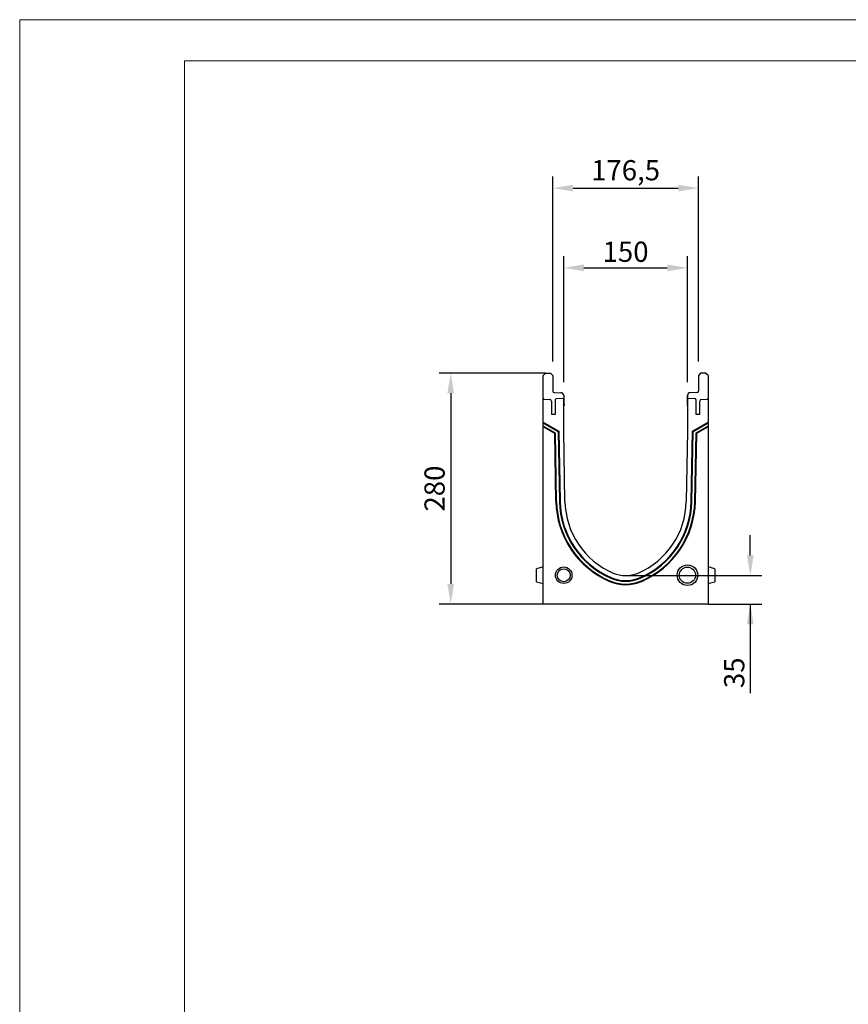
# Model space of a CAD drawing. Units: millimetres. Extents: x 73 to 2173, y -2746 to 224.
# Drawn here: x 73 to 1078, y -969 to 224 of the extents above; entities that cross this region are included whole.
import ezdxf

# ---------------------------------------------------------------- set-up
doc = ezdxf.new("R2010")
doc.units = ezdxf.units.MM
doc.linetypes.add('AUSGEZOGEN', pattern=[0])
doc.layers.add('BEMASS', color=3, linetype='AUSGEZOGEN')
doc.layers.add('DUENN-18', color=94, linetype='Continuous')
doc.styles.get("Standard").update_dxf_attribs({"font": 'arial.ttf'})
doc.dimstyles.new('BEMASS', dxfattribs={"dimscale": 10, "dimtxt": 3.5, "dimasz": 3.5, "dimexe": 2, "dimexo": 0, "dimgap": 1.4, "dimtad": 1, "dimdec": 1, "dimdsep": 46, "dimtxsty": 'Standard', "dimcen": 0.09, "dimclrd": 256, "dimclre": 256, "dimclrt": 256, "dimadec": 0, "dimazin": 0, "dimtfac": 1, "dimtdec": 1, "dimtofl": 0, "dimtmove": 0, "dimatfit": 0, "dimfxl": 0, "dimtolj": 1, "dimarcsym": 0})

# ---------------------------------------------------------------- blocks, each defined once
blk = doc.blocks.new('*D10')
at = {"layer": 'BEMASS', "lineweight": -2}
for p, q in [((733, -215.5), (733, -62.8)), ((883, -215.5), (883, -62.8)), ((757.5, -76.8), (858.5, -76.8))]:
    blk.add_line(p, q, dxfattribs=at)
at = {"layer": 'BEMASS'}
for points in [[(757.5, -72.7), (757.5, -80.9), (733, -76.8)], [(858.5, -80.9), (858.5, -72.7), (883, -76.8)]]:
    blk.add_solid(points, dxfattribs=at)
at = {"layer": 'Defpoints', "color": 0}
for p in [(883, -76.8), (733, -215.5), (883, -215.5)]:
    blk.add_point(p, dxfattribs=at)
at = {"layer": 'BEMASS', "color": 4, "insert": (808, -57.3), "char_height": 24.5, "attachment_point": 5}
blk.add_mtext('\\A1;150', dxfattribs=at)
blk = doc.blocks.new('*D11')
at = {"layer": 'BEMASS', "lineweight": -2}
for p, q in [((719.8, -190.5), (719.8, 33.8)), ((896.3, -190.5), (896.3, 33.8)), ((744.3, 19.8), (871.8, 19.8))]:
    blk.add_line(p, q, dxfattribs=at)
at = {"layer": 'BEMASS'}
for points in [[(744.3, 23.9), (744.3, 15.7), (719.8, 19.8)], [(871.8, 15.7), (871.8, 23.9), (896.3, 19.8)]]:
    blk.add_solid(points, dxfattribs=at)
at = {"layer": 'Defpoints', "color": 0}
for p in [(896.3, 19.8), (719.8, -190.5), (896.3, -190.5)]:
    blk.add_point(p, dxfattribs=at)
at = {"layer": 'BEMASS', "color": 4, "insert": (808, 41.5), "char_height": 24.5, "attachment_point": 5}
blk.add_mtext('\\A1;176,5', dxfattribs=at)
blk = doc.blocks.new('*D12')
at = {"layer": 'BEMASS', "lineweight": -2}
for p, q in [((711, -204.3), (582, -204.3)), ((596, -228.8), (596, -459.8)), ((708, -484.3), (582, -484.3))]:
    blk.add_line(p, q, dxfattribs=at)
at = {"layer": 'BEMASS'}
for points in [[(600, -228.8), (591.9, -228.8), (596, -204.3)], [(591.9, -459.8), (600, -459.8), (596, -484.3)]]:
    blk.add_solid(points, dxfattribs=at)
at = {"layer": 'Defpoints', "color": 0}
for p in [(711, -204.3), (596, -484.3), (708, -484.3)]:
    blk.add_point(p, dxfattribs=at)
at = {"layer": 'BEMASS', "color": 4, "insert": (576.4, -344.3), "char_height": 24.5, "attachment_point": 5, "rotation": 90}
blk.add_mtext('\\A1;280', dxfattribs=at)
blk = doc.blocks.new('*D13')
at = {"layer": 'BEMASS', "lineweight": -2}
for p, q in [((959.2, -425.3), (959.2, -400.8)), ((808, -449.8), (973.2, -449.8)), ((908, -484.3), (973.2, -484.3)), ((959.2, -484.3), (959.2, -592.1)), ((959.2, -508.8), (959.2, -533.3))]:
    blk.add_line(p, q, dxfattribs=at)
at = {"layer": 'BEMASS'}
for points in [[(955.1, -425.3), (963.3, -425.3), (959.2, -449.8)], [(963.3, -508.8), (955.1, -508.8), (959.2, -484.3)]]:
    blk.add_solid(points, dxfattribs=at)
at = {"layer": 'Defpoints', "color": 0}
for p in [(808, -449.8), (959.2, -449.8), (908, -484.3)]:
    blk.add_point(p, dxfattribs=at)
at = {"layer": 'BEMASS', "color": 4, "insert": (939.7, -567.5), "char_height": 24.5, "attachment_point": 5, "rotation": 90}
blk.add_mtext('\\A1;35', dxfattribs=at)

msp = doc.modelspace()

# ---------------------------------------------------------------- linework, layer by layer
at = {"lineweight": 0}
for points in [[(73.4, -2746.1), (73.4, 223.9), (2173.4, 223.9), (2173.4, -2746.1)], [(273.4, -2696.1), (273.4, 173.9), (2123.4, 173.9), (2123.4, -2696.1)]]:
    msp.add_lwpolyline(points, close=True, dxfattribs=at)
at = {"layer": 'DUENN-18', "color": 7, "linetype": 'Continuous'}
for p, q in [((708, -207.3), (711, -204.3)), ((708, -234.9), (708, -207.3)), ((711, -204.3), (717.1, -204.6)), ((717.1, -204.6), (719.8, -207.3)), ((719.8, -207.3), (719.8, -226.3)), ((899, -204.6), (896.3, -207.3)), ((896.3, -207.3), (896.3, -226.3)), ((905, -204.3), (899, -204.6)), ((908, -207.3), (905, -204.3)), ((908, -207.3), (908, -234.9)), ((708, -263.8), (708, -234.9)), ((709, -235.9), (716.1, -236.2)), ((718, -238.2), (718, -254.3)), ((721.2, -227.8), (729.6, -228.1)), ((723, -254.3), (723, -236.3)), ((724, -235.3), (733, -234.8)), ((733, -231.6), (733, -234.8)), ((733.5, -231.6), (733, -231.6)), ((733, -274.8), (733, -234.8)), ((733.5, -242), (733.5, -231.6)), ((882.5, -231.6), (882.5, -239.5)), ((883, -231.6), (882.5, -231.6)), ((883, -231.6), (883, -234.8)), ((883, -234.8), (883, -274.8)), ((883, -234.8), (892.1, -235.3)), ((894.8, -227.8), (886.4, -228.1)), ((893, -236.3), (893, -254.3)), ((898, -254.3), (898, -238.2)), ((899.9, -236.2), (907.1, -235.9)), ((908, -234.9), (908, -263.8)), ((733.5, -242), (733, -242)), ((733, -243.5), (733.5, -243.4)), ((733, -244), (733.5, -244)), ((733.5, -242), (733.5, -243.4)), ((733.5, -244), (733.5, -243.4)), ((883, -239.5), (882.5, -239.5)), ((882.5, -239.5), (882.5, -242.9)), ((882.5, -242.9), (883, -242.9)), ((882.5, -242.9), (882.5, -244)), ((882.5, -244), (883, -244)), ((718, -254.3), (723, -254.3)), ((893, -254.3), (898, -254.3)), ((708, -263.8), (727, -274.8)), ((708, -263.8), (708, -264.8)), ((708, -264.8), (726.2, -275.3)), ((708, -268.7), (708, -264.8)), ((708, -268.7), (708, -269.6)), ((722.9, -277.3), (708, -268.7)), ((708, -484.3), (708, -269.6)), ((722.1, -277.7), (708, -269.6)), ((889, -274.8), (908, -263.8)), ((889.8, -275.3), (908, -264.8)), ((908, -268.7), (893.2, -277.3)), ((908, -269.6), (894, -277.7)), ((908, -264.8), (908, -263.8)), ((908, -264.8), (908, -268.7)), ((908, -269.6), (908, -268.7)), ((908, -269.6), (908, -484.3)), ((722.9, -277.3), (722.1, -277.7)), ((723.5, -359.9), (722.1, -277.7)), ((724.3, -359.9), (722.9, -277.3)), ((726.2, -275.3), (727, -274.8)), ((726.2, -275.3), (727.7, -359.9)), ((727, -274.8), (728.5, -359.9)), ((734.5, -359.8), (733, -274.8)), ((883, -274.8), (881.5, -359.8)), ((887.5, -359.9), (889, -274.8)), ((888.3, -359.9), (889.8, -275.3)), ((889.8, -275.3), (889, -274.8)), ((893.2, -277.3), (891.7, -360)), ((894, -277.7), (892.5, -360)), ((893.2, -277.3), (894, -277.7)), ((724.3, -359.9), (723.5, -359.9)), ((727.7, -359.9), (728.5, -359.9)), ((888.3, -359.9), (887.5, -359.9)), ((891.7, -360), (892.5, -360)), ((708, -439.3), (700, -441.4)), ((700, -449.3), (700, -441.4)), ((916, -441.4), (908, -439.3)), ((916, -441.4), (916, -457.2)), ((700, -457.2), (700, -449.3)), ((790.1, -452.9), (790.5, -452.2)), ((825.9, -452.9), (825.6, -452.2)), ((700, -457.2), (708, -459.3)), ((788.8, -456), (788.5, -456.8)), ((827.2, -456.1), (827.5, -456.8)), ((908, -459.3), (916, -457.2)), ((908, -484.3), (708, -484.3))]:
    msp.add_line(p, q, dxfattribs=at)
for centre, radius in [((733, -449.3), 10), ((733, -449.3), 7.86), ((883, -449.3), 12.5), ((883, -449.3), 9.82)]:
    msp.add_circle(centre, radius, dxfattribs=at)
for centre, radius, start, end in [((721.3, -226.3), 1.5, 180, 268), ((894.8, -226.3), 1.5, 272, 0), ((709, -234.9), 1, 180, 267), ((716, -238.2), 2, 0, 87), ((724, -236.3), 1, 93, 180), ((729.5, -231.6), 3.5, 0, 88), ((886.5, -231.6), 3.5, 92, 180), ((892, -236.3), 1, 0, 87), ((900, -238.2), 2, 93, 180), ((907, -234.9), 1, 273, 0), ((830.9, -358.1), 107.4, 180.9534, 246.7457), ((830.9, -358.1), 106.6, 180.9531, 246.7457), ((830.9, -358.1), 103.2, 181, 246.7457), ((830.9, -358.1), 102.4, 181, 246.7457), ((830.9, -358.1), 96.4, 181, 246.7457), ((785.2, -358.1), 96.4, 293.2543, 359), ((785.2, -358.1), 102.4, 293.2543, 359), ((785.2, -358.1), 103.2, 293.2543, 359), ((785.2, -358.1), 106.6, 293.1986, 359), ((785.2, -358.1), 107.4, 293.1981, 359), ((808, -411.3), 45.3, 246.7457, 293.2543), ((808, -411.3), 44.5, 246.7457, 293.2543), ((808, -411.3), 38.5, 246.7457, 293.2543), ((808, -411.3), 49.5, 246.7457, 293.1325), ((808, -411.3), 48.7, 246.7457, 293.1325)]:
    msp.add_arc(centre, radius, start, end, dxfattribs=at)

# ---------------------------------------------------------------- dimensions: what is measured, and where the dimension line sits
at = {"layer": 'BEMASS'}
dim = msp.add_linear_dim(base=(896.3, 19.8), p1=(719.8, -190.5), p2=(896.3, -190.5), text='176,5', dimstyle='BEMASS', override={"dimscale": 7, "dimgap": 1, "dimdec": 0, "dimclrt": 4, "dimtdec": 0}, dxfattribs=at)
dim.commit()
dim.dimension.update_dxf_attribs({"geometry": '*D11', "text_midpoint": (808, 41.5)})
dim = msp.add_linear_dim(base=(883, -76.8), p1=(733, -215.5), p2=(883, -215.5), dimstyle='BEMASS', override={"dimscale": 7, "dimgap": 1, "dimdec": 0, "dimclrt": 4, "dimtdec": 0}, dxfattribs=at)
dim.commit()
dim.dimension.update_dxf_attribs({"geometry": '*D10', "text_midpoint": (808, -57.3)})
dim = msp.add_linear_dim(base=(596, -484.3), p1=(711, -204.3), p2=(708, -484.3), angle=90, dimstyle='BEMASS', override={"dimscale": 7, "dimgap": 1, "dimdec": 0, "dimclrt": 4, "dimtdec": 0}, dxfattribs=at)
dim.commit()
dim.dimension.update_dxf_attribs({"geometry": '*D12', "text_midpoint": (576.4, -344.3)})
dim = msp.add_linear_dim(base=(959.18327, -449.80429), p1=(908.02186, -484.3043), p2=(808.02185, -449.80429), angle=90, dimstyle='BEMASS', override={"dimscale": 7, "dimgap": 1, "dimdec": 0, "dimclrt": 4, "dimtdec": 0}, dxfattribs=at)
dim.commit()
dim.dimension.update_dxf_attribs({"geometry": '*D13', "text_midpoint": (959.18327, -567.49188), "dimtype": 160})

doc.saveas('drawing.dxf')
